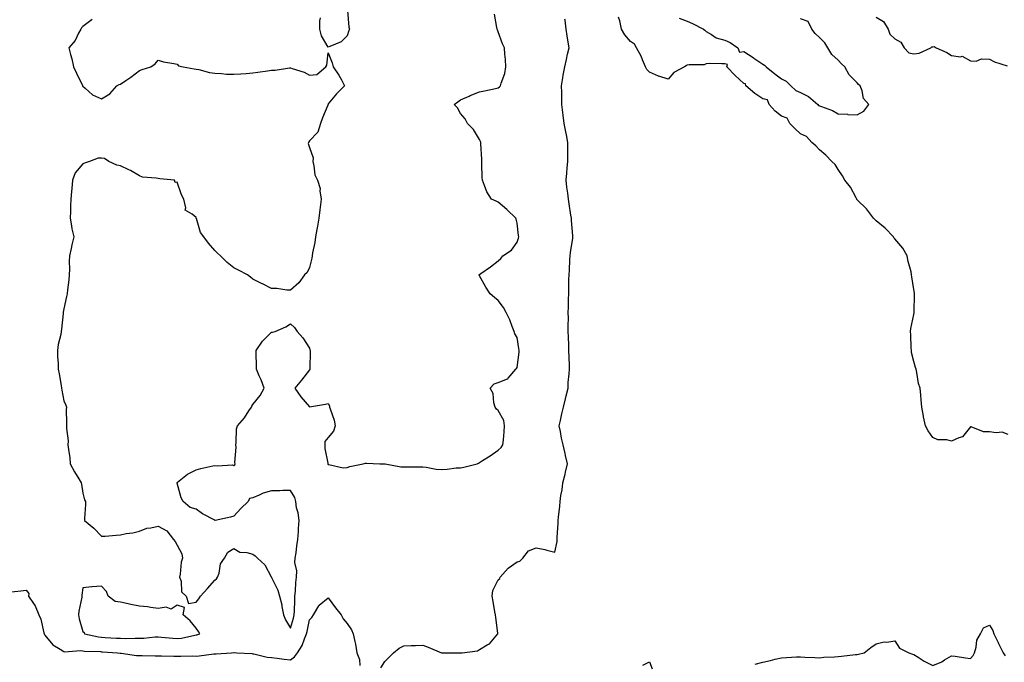
# Model space of a CAD drawing. Units: inches. Extents: x 944723 to 947363, y 7279418 to 7282058.
# Drawn here: x 945665 to 946186, y 7279987 to 7280327 of the extents above; entities that cross this region are included whole.
import ezdxf

# ---------------------------------------------------------------- set-up
doc = ezdxf.new("R2010")
doc.units = ezdxf.units.IN
doc.header["$MEASUREMENT"] = 0
doc.layers.add('Contour_94477279', color=7, linetype='Continuous', true_color=0x8b5508)

msp = doc.modelspace()

# ---------------------------------------------------------------- linework, layer by layer
at = {"layer": 'Contour_94477279'}
for points in [[(945838.17, 7280331.8, 3207), (945839, 7280322.87, 3207), (945839.19, 7280321.92, 3207), (945838.89, 7280321.08, 3207), (945838.05, 7280318.34, 3207), (945834.86, 7280315.11, 3207), (945828.88, 7280312.75, 3207), (945828.05, 7280312.3, 3207), (945824.52, 7280318.39, 3207), (945823.52, 7280321.92, 3207), (945823.65, 7280326.32, 3207), (945823.99, 7280327.86, 3207)], [(945702.98, 7280326.99, 3207), (945698.05, 7280323.33, 3207), (945697.32, 7280322.65, 3207), (945697.06, 7280321.92, 3207), (945695.85, 7280319.72, 3207), (945694.12, 7280315.85, 3207), (945690.65, 7280311.92, 3207), (945691.55, 7280308.42, 3207), (945692.22, 7280306.09, 3207), (945693.23, 7280301.92, 3207), (945694.74, 7280298.61, 3207), (945697.9, 7280292.07, 3207), (945697.97, 7280291.92, 3207), (945697.99, 7280291.86, 3207), (945698.05, 7280291.73, 3207), (945699.37, 7280290.6, 3207), (945703.24, 7280287.11, 3207), (945708.05, 7280285.05, 3207), (945712.37, 7280287.6, 3207), (945716.12, 7280291.92, 3207), (945717.38, 7280292.59, 3207), (945718.05, 7280292.73, 3207), (945720.81, 7280294.68, 3207), (945723.45, 7280296.52, 3207), (945728.05, 7280299.96, 3207), (945729.52, 7280300.45, 3207), (945734.09, 7280301.92, 3207), (945736.44, 7280303.53, 3207), (945738.05, 7280305.43, 3207), (945740.72, 7280304.59, 3207), (945746.27, 7280303.7, 3207), (945748.05, 7280303.26, 3207), (945748.67, 7280302.54, 3207), (945751.13, 7280301.92, 3207), (945757, 7280300.87, 3207), (945758.05, 7280300.78, 3207), (945759.47, 7280300.5, 3207), (945765.1, 7280298.97, 3207), (945768.05, 7280298.51, 3207), (945771.53, 7280298.44, 3207), (945774.21, 7280298.08, 3207), (945778.05, 7280298.02, 3207), (945781.71, 7280298.26, 3207), (945784.61, 7280298.48, 3207), (945788.05, 7280298.72, 3207), (945790.83, 7280299.14, 3207), (945795.94, 7280299.81, 3207), (945798.05, 7280300.12, 3207), (945799.87, 7280300.1, 3207), (945807.52, 7280301.39, 3207), (945808.05, 7280301.39, 3207), (945808.93, 7280301.04, 3207), (945815.23, 7280299.1, 3207), (945818.05, 7280297.56, 3207), (945822.01, 7280297.96, 3207), (945826.81, 7280301.92, 3207), (945827.19, 7280302.78, 3207), (945828.05, 7280309.27, 3207), (945830.15, 7280304.02, 3207), (945830.6, 7280301.92, 3207), (945833.68, 7280297.55, 3207), (945834.96, 7280295.01, 3207), (945836.66, 7280291.92, 3207), (945832.37, 7280287.6, 3207), (945828.05, 7280282.33, 3207), (945827.89, 7280282.08, 3207), (945827.86, 7280281.92, 3207), (945827.75, 7280281.62, 3207), (945824.97, 7280275, 3207), (945823.91, 7280271.92, 3207), (945822.56, 7280267.41, 3207), (945818.05, 7280262.82, 3207), (945817.67, 7280262.3, 3207), (945817.55, 7280261.92, 3207), (945817.46, 7280261.33, 3207), (945818.05, 7280259.26, 3207), (945819.97, 7280253.84, 3207), (945819.79, 7280251.92, 3207), (945820.44, 7280249.53, 3207), (945820.99, 7280244.86, 3207), (945822.27, 7280241.92, 3207), (945823.71, 7280237.58, 3207), (945823.59, 7280236.38, 3207), (945824.34, 7280231.92, 3207), (945823.77, 7280227.64, 3207), (945823.63, 7280226.34, 3207), (945823.01, 7280221.92, 3207), (945822.38, 7280217.59, 3207), (945821.99, 7280215.86, 3207), (945821.33, 7280211.92, 3207), (945820.91, 7280209.06, 3207), (945819.72, 7280203.59, 3207), (945819.45, 7280201.92, 3207), (945819.27, 7280200.7, 3207), (945818.05, 7280195.78, 3207), (945816.79, 7280193.18, 3207), (945815.46, 7280191.92, 3207), (945812.4, 7280187.57, 3207), (945808.05, 7280183.82, 3207), (945806.16, 7280183.81, 3207), (945800.73, 7280184.6, 3207), (945798.05, 7280184.57, 3207), (945793.17, 7280187.04, 3207), (945792.74, 7280187.23, 3207), (945788.05, 7280189.51, 3207), (945786.78, 7280190.65, 3207), (945785.31, 7280191.92, 3207), (945780.45, 7280194.32, 3207), (945778.05, 7280195.55, 3207), (945774.47, 7280198.34, 3207), (945770.91, 7280201.92, 3207), (945769.4, 7280203.27, 3207), (945768.05, 7280204.79, 3207), (945764.71, 7280208.58, 3207), (945762.08, 7280211.92, 3207), (945760.4, 7280214.27, 3207), (945758.24, 7280221.73, 3207), (945758.16, 7280221.92, 3207), (945758.13, 7280222, 3207), (945758.05, 7280222.21, 3207), (945756.05, 7280223.92, 3207), (945752.26, 7280226.13, 3207), (945752.66, 7280227.31, 3207), (945751.56, 7280231.92, 3207), (945750.37, 7280234.24, 3207), (945748.05, 7280240.85, 3207), (945746.95, 7280240.82, 3207), (945746.66, 7280241.92, 3207), (945738.86, 7280242.73, 3207), (945738.05, 7280242.79, 3207), (945736.9, 7280243.07, 3207), (945729.76, 7280243.63, 3207), (945728.05, 7280244.32, 3207), (945723.29, 7280247.16, 3207), (945722.47, 7280247.5, 3207), (945718.05, 7280249.56, 3207), (945716.06, 7280249.93, 3207), (945711.78, 7280251.92, 3207), (945709.6, 7280253.47, 3207), (945708.05, 7280253.63, 3207), (945706.3, 7280253.67, 3207), (945701.66, 7280251.92, 3207), (945698.98, 7280250.99, 3207), (945698.05, 7280250.7, 3207), (945694.07, 7280245.9, 3207), (945692.65, 7280241.92, 3207), (945692.33, 7280237.64, 3207), (945692.07, 7280235.94, 3207), (945691.72, 7280231.92, 3207), (945691.58, 7280228.39, 3207), (945691.59, 7280225.46, 3207), (945691.43, 7280221.92, 3207), (945692.16, 7280217.81, 3207), (945692.31, 7280216.18, 3207), (945693.25, 7280211.92, 3207), (945692.21, 7280207.76, 3207), (945691.9, 7280205.77, 3207), (945691.06, 7280201.92, 3207), (945690.91, 7280199.06, 3207), (945691.09, 7280194.96, 3207), (945690.95, 7280191.92, 3207), (945690.69, 7280189.28, 3207), (945690.03, 7280183.9, 3207), (945689.83, 7280181.92, 3207), (945689.5, 7280180.47, 3207), (945688.05, 7280173.83, 3207), (945687.75, 7280172.22, 3207), (945687.7, 7280171.92, 3207), (945687.63, 7280171.5, 3207), (945686.84, 7280163.13, 3207), (945686.6, 7280161.92, 3207), (945686.4, 7280160.27, 3207), (945685.03, 7280154.94, 3207), (945684.75, 7280151.92, 3207), (945684.75, 7280148.62, 3207), (945685.02, 7280144.95, 3207), (945685.01, 7280141.92, 3207), (945685.63, 7280139.5, 3207), (945686.55, 7280133.42, 3207), (945686.87, 7280131.92, 3207), (945687, 7280130.87, 3207), (945688.05, 7280125.16, 3207), (945689.07, 7280122.94, 3207), (945689.37, 7280121.92, 3207), (945689.32, 7280120.65, 3207), (945689.48, 7280113.35, 3207), (945689.42, 7280111.92, 3207), (945689.39, 7280110.58, 3207), (945690.26, 7280104.13, 3207), (945690.22, 7280101.92, 3207), (945690.5, 7280099.47, 3207), (945691.13, 7280095, 3207), (945691.47, 7280091.92, 3207), (945693.71, 7280087.58, 3207), (945695.97, 7280084, 3207), (945697.22, 7280081.92, 3207), (945697.33, 7280081.2, 3207), (945698.05, 7280076.44, 3207), (945699.03, 7280072.9, 3207), (945699.53, 7280071.92, 3207), (945699.51, 7280070.46, 3207), (945699.04, 7280062.91, 3207), (945699.03, 7280061.92, 3207), (945703.96, 7280057.83, 3207), (945708.05, 7280053.57, 3207), (945709.84, 7280053.71, 3207), (945715.82, 7280054.15, 3207), (945718.05, 7280054.31, 3207), (945721.08, 7280054.95, 3207), (945724.52, 7280055.45, 3207), (945728.05, 7280056.31, 3207), (945732.04, 7280057.93, 3207), (945734.17, 7280058.04, 3207), (945738.05, 7280058.97, 3207), (945742.6, 7280056.47, 3207), (945746.11, 7280051.92, 3207), (945746.93, 7280050.8, 3207), (945748.05, 7280048.8, 3207), (945750.46, 7280044.33, 3207), (945750.79, 7280041.92, 3207), (945750.08, 7280039.89, 3207), (945749.71, 7280033.58, 3207), (945749.34, 7280031.92, 3207), (945750.07, 7280029.9, 3207), (945750.38, 7280024.25, 3207), (945752.82, 7280021.92, 3207), (945754.09, 7280017.96, 3207), (945758.05, 7280018.7, 3207), (945759.55, 7280020.42, 3207), (945760.45, 7280021.92, 3207), (945764.06, 7280025.91, 3207), (945768.05, 7280030.34, 3207), (945768.85, 7280031.12, 3207), (945769.46, 7280031.92, 3207), (945770.26, 7280034.13, 3207), (945770.9, 7280039.07, 3207), (945773.11, 7280041.92, 3207), (945774.85, 7280045.12, 3207), (945778.05, 7280047.12, 3207), (945781.29, 7280045.16, 3207), (945784.92, 7280045.05, 3207), (945788.05, 7280044.16, 3207), (945789.34, 7280043.21, 3207), (945790.52, 7280041.92, 3207), (945794.51, 7280038.38, 3207), (945797.87, 7280032.1, 3207), (945797.98, 7280031.92, 3207), (945798.01, 7280031.88, 3207), (945798.05, 7280031.8, 3207), (945801.26, 7280025.13, 3207), (945802.23, 7280021.92, 3207), (945803.48, 7280017.35, 3207), (945803.53, 7280016.44, 3207), (945804.4, 7280011.92, 3207), (945805.47, 7280009.34, 3207), (945808.05, 7280004.9, 3207), (945809.67, 7280010.3, 3207), (945810.04, 7280011.92, 3207), (945810.13, 7280014, 3207), (945810.28, 7280019.69, 3207), (945810.37, 7280021.92, 3207), (945810.61, 7280024.48, 3207), (945810.94, 7280029.03, 3207), (945811.21, 7280031.92, 3207), (945811.41, 7280035.28, 3207), (945810.29, 7280039.68, 3207), (945810.55, 7280041.92, 3207), (945810.97, 7280044.84, 3207), (945811.46, 7280048.51, 3207), (945811.97, 7280051.92, 3207), (945812.22, 7280056.09, 3207), (945812.29, 7280057.68, 3207), (945812.54, 7280061.92, 3207), (945812.14, 7280066.01, 3207), (945811.3, 7280068.67, 3207), (945810.82, 7280071.92, 3207), (945810.29, 7280074.16, 3207), (945808.05, 7280077.81, 3207), (945804, 7280077.87, 3207), (945802.38, 7280077.59, 3207), (945798.05, 7280077.64, 3207), (945793.54, 7280076.43, 3207), (945791.49, 7280075.36, 3207), (945788.05, 7280073.96, 3207), (945786.4, 7280073.57, 3207), (945785.59, 7280071.92, 3207), (945781.75, 7280068.22, 3207), (945778.05, 7280064.15, 3207), (945776.36, 7280063.61, 3207), (945768.12, 7280061.99, 3207), (945768.05, 7280061.97, 3207), (945767.93, 7280062.04, 3207), (945761.51, 7280065.38, 3207), (945758.05, 7280067.87, 3207), (945754.93, 7280068.8, 3207), (945751.17, 7280071.92, 3207), (945750.11, 7280073.98, 3207), (945748.05, 7280081.71, 3207), (945747.98, 7280081.85, 3207), (945747.98, 7280081.92, 3207), (945748.05, 7280081.97, 3207), (945748.25, 7280082.12, 3207), (945753.59, 7280086.38, 3207), (945758.05, 7280088.69, 3207), (945760.52, 7280089.45, 3207), (945766.92, 7280090.79, 3207), (945768.05, 7280091.09, 3207), (945769.13, 7280090.84, 3207), (945777.42, 7280091.29, 3207), (945778.05, 7280090.95, 3207), (945778.53, 7280091.44, 3207), (945778.8, 7280091.92, 3207), (945778.65, 7280092.52, 3207), (945779.28, 7280100.69, 3207), (945779.1, 7280101.92, 3207), (945779.32, 7280103.19, 3207), (945779.53, 7280110.44, 3207), (945779.9, 7280111.92, 3207), (945783.67, 7280116.3, 3207), (945786.01, 7280119.88, 3207), (945787.42, 7280121.92, 3207), (945787.55, 7280122.42, 3207), (945788.05, 7280123.28, 3207), (945791.91, 7280128.06, 3207), (945794.1, 7280131.92, 3207), (945792.49, 7280136.36, 3207), (945791.44, 7280138.53, 3207), (945789.96, 7280141.92, 3207), (945789.95, 7280143.82, 3207), (945789.78, 7280150.19, 3207), (945789.78, 7280151.92, 3207), (945793.24, 7280156.73, 3207), (945798.05, 7280161.51, 3207), (945798.46, 7280161.51, 3207), (945799.92, 7280161.92, 3207), (945805.6, 7280164.37, 3207), (945808.05, 7280165.95, 3207), (945810.21, 7280164.08, 3207), (945811.58, 7280161.92, 3207), (945814.64, 7280158.51, 3207), (945818.05, 7280153.03, 3207), (945818.3, 7280152.17, 3207), (945818.37, 7280151.92, 3207), (945818.37, 7280151.6, 3207), (945818.26, 7280142.13, 3207), (945818.26, 7280141.92, 3207), (945818.25, 7280141.72, 3207), (945818.05, 7280141.59, 3207), (945813.88, 7280136.09, 3207), (945810.34, 7280131.92, 3207), (945813.54, 7280127.41, 3207), (945818.05, 7280122.02, 3207), (945818.17, 7280122.04, 3207), (945826.51, 7280123.46, 3207), (945828.05, 7280123.77, 3207), (945828.67, 7280122.54, 3207), (945828.77, 7280121.92, 3207), (945828.98, 7280120.99, 3207), (945831.21, 7280115.08, 3207), (945831.67, 7280111.92, 3207), (945830.74, 7280109.23, 3207), (945828.05, 7280105.9, 3207), (945826.21, 7280103.76, 3207), (945826.19, 7280101.92, 3207), (945826.13, 7280100, 3207), (945827.74, 7280092.23, 3207), (945827.72, 7280091.92, 3207), (945827.87, 7280091.74, 3207), (945828.05, 7280091.51, 3207), (945828.39, 7280091.58, 3207), (945835.91, 7280089.78, 3207), (945838.05, 7280089.98, 3207), (945839.42, 7280090.55, 3207), (945846.45, 7280091.92, 3207), (945847.66, 7280092.31, 3207), (945848.05, 7280092.27, 3207), (945848.32, 7280092.19, 3207), (945855.31, 7280091.92, 3207), (945857.95, 7280091.82, 3207), (945858.15, 7280091.82, 3207), (945866.44, 7280090.31, 3207), (945868.05, 7280090.26, 3207), (945869.74, 7280090.23, 3207), (945876.43, 7280090.3, 3207), (945878.05, 7280090.28, 3207), (945879.83, 7280090.14, 3207), (945885.16, 7280089.03, 3207), (945888.05, 7280088.88, 3207), (945890.92, 7280089.05, 3207), (945895.82, 7280089.69, 3207), (945898.05, 7280089.84, 3207), (945899.77, 7280090.2, 3207), (945906.88, 7280091.92, 3207), (945907.65, 7280092.32, 3207), (945908.05, 7280092.55, 3207), (945909.75, 7280093.62, 3207), (945913.82, 7280096.15, 3207), (945918.05, 7280099.06, 3207), (945919.5, 7280100.47, 3207), (945920.53, 7280101.92, 3207), (945920.76, 7280104.63, 3207), (945921.1, 7280108.87, 3207), (945921.37, 7280111.92, 3207), (945921.03, 7280114.9, 3207), (945918.05, 7280120.13, 3207), (945917.01, 7280120.88, 3207), (945916.44, 7280121.92, 3207), (945915.74, 7280124.23, 3207), (945915.29, 7280129.16, 3207), (945913.68, 7280131.92, 3207), (945915.82, 7280134.15, 3207), (945918.05, 7280134.9, 3207), (945923, 7280136.87, 3207), (945923.09, 7280136.88, 3207), (945923.3, 7280137.17, 3207), (945927.35, 7280141.92, 3207), (945927.63, 7280142.34, 3207), (945928.05, 7280142.89, 3207), (945929.07, 7280150.9, 3207), (945929.07, 7280151.92, 3207), (945928.99, 7280152.86, 3207), (945928.05, 7280158.81, 3207), (945926.79, 7280160.66, 3207), (945926.51, 7280161.92, 3207), (945925.45, 7280164.52, 3207), (945924.23, 7280168.1, 3207), (945922.25, 7280171.92, 3207), (945920.74, 7280174.61, 3207), (945918.05, 7280178.29, 3207), (945916.09, 7280179.96, 3207), (945913.73, 7280181.92, 3207), (945911.46, 7280185.33, 3207), (945908.05, 7280191.33, 3207), (945907.87, 7280191.74, 3207), (945907.81, 7280191.92, 3207), (945907.94, 7280192.03, 3207), (945908.05, 7280192.13, 3207), (945908.75, 7280192.62, 3207), (945913.84, 7280196.13, 3207), (945918.05, 7280199.23, 3207), (945919.37, 7280200.6, 3207), (945920.44, 7280201.92, 3207), (945925.04, 7280204.93, 3207), (945928.05, 7280209.13, 3207), (945928.68, 7280211.29, 3207), (945928.85, 7280211.92, 3207), (945928.75, 7280212.62, 3207), (945928.05, 7280219.28, 3207), (945927.54, 7280221.41, 3207), (945927.29, 7280221.92, 3207), (945922.65, 7280226.52, 3207), (945918.05, 7280230.4, 3207), (945916.98, 7280230.85, 3207), (945914.4, 7280231.92, 3207), (945911.95, 7280235.82, 3207), (945910.82, 7280239.15, 3207), (945909.62, 7280241.92, 3207), (945909.53, 7280243.4, 3207), (945909.38, 7280250.59, 3207), (945909.29, 7280251.92, 3207), (945909.26, 7280253.13, 3207), (945908.84, 7280261.13, 3207), (945908.81, 7280261.92, 3207), (945908.64, 7280262.51, 3207), (945908.05, 7280263.56, 3207), (945904.88, 7280268.75, 3207), (945901.83, 7280271.92, 3207), (945900.49, 7280274.36, 3207), (945898.05, 7280277.32, 3207), (945896.36, 7280280.23, 3207), (945894.64, 7280281.92, 3207), (945896.55, 7280283.42, 3207), (945898.05, 7280284.41, 3207), (945902.62, 7280286.49, 3207), (945903.2, 7280286.77, 3207), (945908.05, 7280288.66, 3207), (945910.67, 7280289.3, 3207), (945916.59, 7280290.46, 3207), (945918.05, 7280290.79, 3207), (945918.64, 7280291.33, 3207), (945919.16, 7280291.92, 3207), (945919.48, 7280293.35, 3207), (945921.58, 7280298.39, 3207), (945922.01, 7280301.92, 3207), (945921.93, 7280305.8, 3207), (945921.42, 7280308.55, 3207), (945921.31, 7280311.92, 3207), (945920.3, 7280314.17, 3207), (945918.05, 7280320.48, 3207), (945917.6, 7280321.47, 3207), (945917.43, 7280321.92, 3207), (945917.28, 7280322.69, 3207), (945916.01, 7280329.88, 3207)], [(945855.92, 7279984.05, 3206), (945858.05, 7279987.32, 3206), (945860.28, 7279989.69, 3206), (945862.51, 7279991.92, 3206), (945865.59, 7279994.38, 3206), (945868.05, 7279995.59, 3206), (945871.92, 7279995.79, 3206), (945874.23, 7279995.74, 3206), (945878.05, 7279995.97, 3206), (945880.97, 7279994.84, 3206), (945888.05, 7279991.92, 3206), (945897.99, 7279991.86, 3206), (945898.05, 7279991.85, 3206), (945898.11, 7279991.86, 3206), (945898.86, 7279991.92, 3206), (945907.09, 7279992.88, 3206), (945908.05, 7279993.64, 3206), (945912.2, 7279996.07, 3206), (945913.39, 7279996.58, 3206), (945915.97, 7279999.84, 3206), (945917.76, 7280001.92, 3206), (945917.75, 7280002.22, 3206), (945916.66, 7280010.53, 3206), (945916.63, 7280011.92, 3206), (945916.3, 7280013.67, 3206), (945915.26, 7280019.13, 3206), (945914.73, 7280021.92, 3206), (945915.12, 7280024.85, 3206), (945918.05, 7280030.58, 3206), (945918.81, 7280031.16, 3206), (945919.01, 7280031.92, 3206), (945923.19, 7280036.78, 3206), (945928.05, 7280040.11, 3206), (945929.51, 7280040.46, 3206), (945931.08, 7280041.92, 3206), (945934.09, 7280045.88, 3206), (945938.05, 7280047.47, 3206), (945942.74, 7280046.61, 3206), (945943.72, 7280046.25, 3206), (945948.05, 7280045.23, 3206), (945949.17, 7280050.8, 3206), (945949.27, 7280051.92, 3206), (945949.27, 7280053.14, 3206), (945949.68, 7280060.29, 3206), (945949.68, 7280061.92, 3206), (945949.87, 7280063.74, 3206), (945950.56, 7280069.41, 3206), (945950.8, 7280071.92, 3206), (945951.2, 7280075.07, 3206), (945951.85, 7280078.12, 3206), (945952.26, 7280081.92, 3206), (945953.5, 7280086.47, 3206), (945953.64, 7280087.51, 3206), (945954.6, 7280091.92, 3206), (945953.64, 7280096.33, 3206), (945953.45, 7280097.32, 3206), (945952.37, 7280101.92, 3206), (945951.52, 7280105.39, 3206), (945950.89, 7280109.08, 3206), (945950.28, 7280111.92, 3206), (945950.93, 7280114.8, 3206), (945951.67, 7280118.3, 3206), (945952.52, 7280121.92, 3206), (945953.7, 7280126.27, 3206), (945954.02, 7280127.89, 3206), (945954.99, 7280131.92, 3206), (945955.11, 7280134.86, 3206), (945955.63, 7280139.5, 3206), (945955.74, 7280141.92, 3206), (945955.67, 7280144.3, 3206), (945955.43, 7280151.92, 3206), (945955.32, 7280154.65, 3206), (945955.15, 7280159.02, 3206), (945955.02, 7280161.92, 3206), (945954.97, 7280165, 3206), (945955.15, 7280169.02, 3206), (945955.09, 7280171.92, 3206), (945955.18, 7280174.79, 3206), (945955.22, 7280179.09, 3206), (945955.31, 7280181.92, 3206), (945955.39, 7280184.58, 3206), (945955.46, 7280189.33, 3206), (945955.55, 7280191.92, 3206), (945955.69, 7280194.28, 3206), (945955.99, 7280199.86, 3206), (945956.11, 7280201.92, 3206), (945956.26, 7280203.71, 3206), (945957.46, 7280211.33, 3206), (945957.52, 7280211.92, 3206), (945957.49, 7280212.48, 3206), (945956.77, 7280220.64, 3206), (945956.72, 7280221.92, 3206), (945956.49, 7280223.48, 3206), (945955.6, 7280229.47, 3206), (945955.23, 7280231.92, 3206), (945954.84, 7280235.13, 3206), (945954.32, 7280238.19, 3206), (945953.9, 7280241.92, 3206), (945954.36, 7280245.61, 3206), (945954.54, 7280248.41, 3206), (945954.94, 7280251.92, 3206), (945954.92, 7280255.05, 3206), (945954.87, 7280258.74, 3206), (945954.85, 7280261.92, 3206), (945954.09, 7280265.88, 3206), (945953.72, 7280267.59, 3206), (945952.94, 7280271.92, 3206), (945952.41, 7280276.28, 3206), (945952.25, 7280277.72, 3206), (945951.75, 7280281.92, 3206), (945951.7, 7280285.57, 3206), (945951.6, 7280288.37, 3206), (945951.55, 7280291.92, 3206), (945952.25, 7280296.12, 3206), (945952.4, 7280297.57, 3206), (945953.26, 7280301.92, 3206), (945954.23, 7280305.74, 3206), (945954.75, 7280308.62, 3206), (945955.49, 7280311.92, 3206), (945955.05, 7280314.92, 3206), (945954.5, 7280318.37, 3206), (945954.01, 7280321.92, 3206), (945953.4, 7280326.57, 3206), (945953.32, 7280327.19, 3206)], [(946188.05, 7280107.43, 3205), (946184.73, 7280108.6, 3205), (946181.7, 7280108.27, 3205), (946178.05, 7280108.9, 3205), (946174.97, 7280108.84, 3205), (946168.47, 7280111.5, 3205), (946168.05, 7280111.48, 3205), (946163.81, 7280106.16, 3205), (946161.77, 7280105.64, 3205), (946158.05, 7280103.84, 3205), (946155.46, 7280104.51, 3205), (946150.66, 7280104.53, 3205), (946148.05, 7280105.88, 3205), (946145.57, 7280109.44, 3205), (946144.21, 7280111.92, 3205), (946143.23, 7280116.74, 3205), (946143.16, 7280117.03, 3205), (946142.22, 7280121.92, 3205), (946141.9, 7280125.77, 3205), (946141.68, 7280128.29, 3205), (946141.37, 7280131.92, 3205), (946140.51, 7280134.38, 3205), (946139.68, 7280140.29, 3205), (946139.26, 7280141.92, 3205), (946138.93, 7280142.8, 3205), (946138.05, 7280146.01, 3205), (946136.85, 7280150.72, 3205), (946136.71, 7280151.92, 3205), (946136.64, 7280153.33, 3205), (946136.36, 7280160.23, 3205), (946136.28, 7280161.92, 3205), (946136.53, 7280163.44, 3205), (946138.05, 7280170.87, 3205), (946138.21, 7280171.76, 3205), (946138.23, 7280171.92, 3205), (946138.24, 7280172.11, 3205), (946138.39, 7280181.58, 3205), (946138.4, 7280181.92, 3205), (946138.36, 7280182.23, 3205), (946138.05, 7280184.15, 3205), (946136.93, 7280190.8, 3205), (946136.88, 7280191.92, 3205), (946136.56, 7280193.41, 3205), (946135.04, 7280198.91, 3205), (946134.5, 7280201.92, 3205), (946132.14, 7280206.01, 3205), (946128.05, 7280210.85, 3205), (946127.52, 7280211.39, 3205), (946127.19, 7280211.92, 3205), (946122.78, 7280216.65, 3205), (946118.05, 7280220.53, 3205), (946117.33, 7280221.2, 3205), (946116.76, 7280221.92, 3205), (946112.99, 7280226.86, 3205), (946108.05, 7280231.62, 3205), (946107.89, 7280231.76, 3205), (946107.79, 7280231.92, 3205), (946107.42, 7280232.55, 3205), (946104.47, 7280238.34, 3205), (946101.51, 7280241.92, 3205), (946100.33, 7280244.2, 3205), (946098.05, 7280247.66, 3205), (946096.43, 7280250.3, 3205), (946094.56, 7280251.92, 3205), (946091.36, 7280255.23, 3205), (946088.05, 7280257.97, 3205), (946086.22, 7280260.09, 3205), (946084, 7280261.92, 3205), (946081.17, 7280265.05, 3205), (946078.05, 7280266.56, 3205), (946075.23, 7280269.1, 3205), (946072.42, 7280271.92, 3205), (946070.89, 7280274.76, 3205), (946068.05, 7280275.82, 3205), (946064.63, 7280278.5, 3205), (946061.45, 7280281.92, 3205), (946060.58, 7280284.45, 3205), (946058.05, 7280285.05, 3205), (946053.87, 7280287.74, 3205), (946049.03, 7280291.92, 3205), (946049, 7280292.87, 3205), (946048.05, 7280293.06, 3205), (946043.44, 7280297.31, 3205), (946038.99, 7280301.92, 3205), (946039.36, 7280303.23, 3205), (946038.05, 7280303.59, 3205), (946036.43, 7280303.54, 3205), (946029.74, 7280303.61, 3205), (946028.05, 7280303.58, 3205), (946026.96, 7280303.01, 3205), (946019.13, 7280303, 3205), (946018.05, 7280302.73, 3205), (946017.43, 7280302.54, 3205), (946016.7, 7280301.92, 3205), (946011.05, 7280298.92, 3205), (946008.05, 7280295.47, 3205), (946003.09, 7280296.96, 3205), (946002.92, 7280297.05, 3205), (945998.05, 7280299.15, 3205), (945996.73, 7280300.6, 3205), (945995.97, 7280301.92, 3205), (945994.36, 7280305.61, 3205), (945993.66, 7280307.53, 3205), (945991.16, 7280311.92, 3205), (945990.09, 7280313.96, 3205), (945988.05, 7280315.39, 3205), (945985.07, 7280318.94, 3205), (945983.26, 7280321.92, 3205), (945982.47, 7280326.34, 3205), (945981.77, 7280328.2, 3205)], [(946013.77, 7280327.64, 3205), (946018.05, 7280326.15, 3205), (946020.93, 7280324.8, 3205), (946026.74, 7280321.92, 3205), (946027.42, 7280321.29, 3205), (946028.05, 7280320.63, 3205), (946030.95, 7280319.02, 3205), (946033.41, 7280317.28, 3205), (946038.05, 7280316, 3205), (946040.85, 7280314.72, 3205), (946044.88, 7280311.92, 3205), (946045.79, 7280309.66, 3205), (946048.05, 7280309.99, 3205), (946052.99, 7280306.86, 3205), (946053.41, 7280306.56, 3205), (946058.05, 7280303.3, 3205), (946058.97, 7280302.84, 3205), (946059.81, 7280301.92, 3205), (946064.37, 7280298.24, 3205), (946068.05, 7280295.56, 3205), (946070.45, 7280294.32, 3205), (946072.84, 7280291.92, 3205), (946075.55, 7280289.42, 3205), (946078.05, 7280288.29, 3205), (946082.34, 7280286.21, 3205), (946087.18, 7280281.92, 3205), (946087.55, 7280281.42, 3205), (946088.05, 7280281.31, 3205), (946089.11, 7280280.86, 3205), (946095.04, 7280278.91, 3205), (946098.05, 7280277.02, 3205), (946102.99, 7280276.86, 3205), (946103.18, 7280276.79, 3205), (946108.05, 7280276.5, 3205), (946111.52, 7280278.45, 3205), (946114.16, 7280281.92, 3205), (946111.3, 7280285.17, 3205), (946110.67, 7280289.3, 3205), (946109.65, 7280291.92, 3205), (946108.76, 7280292.63, 3205), (946108.05, 7280293.51, 3205), (946103.8, 7280297.67, 3205), (946101.48, 7280301.92, 3205), (946099.71, 7280303.58, 3205), (946098.05, 7280305.52, 3205), (946094.63, 7280308.5, 3205), (946092.42, 7280311.92, 3205), (946090.84, 7280314.71, 3205), (946088.05, 7280317.53, 3205), (946085.75, 7280319.62, 3205), (946084.11, 7280321.92, 3205), (946082.03, 7280325.9, 3205), (946078.05, 7280327.38, 3205)], [(946118.05, 7280328.14, 3205), (946122.01, 7280325.88, 3205), (946124.46, 7280321.92, 3205), (946125.38, 7280319.25, 3205), (946128.05, 7280316.73, 3205), (946131.07, 7280314.94, 3205), (946132.83, 7280311.92, 3205), (946135.4, 7280309.27, 3205), (946138.05, 7280308.85, 3205), (946140.85, 7280309.12, 3205), (946147, 7280311.92, 3205), (946147.5, 7280312.47, 3205), (946148.05, 7280312.6, 3205), (946148.75, 7280312.62, 3205), (946149.88, 7280311.92, 3205), (946155.57, 7280309.44, 3205), (946158.05, 7280307.96, 3205), (946162.74, 7280307.23, 3205), (946163.63, 7280307.5, 3205), (946168.05, 7280305.17, 3205), (946171.11, 7280304.98, 3205), (946173.87, 7280306.1, 3205), (946178.05, 7280306.01, 3205), (946180.74, 7280304.61, 3205), (946187.45, 7280302.52, 3205)], [(945660.38, 7280024.25, 3206), (945665.33, 7280024.64, 3206), (945668.05, 7280025.04, 3206), (945669.47, 7280023.34, 3206), (945669.42, 7280021.92, 3206), (945671.97, 7280018, 3206), (945672.88, 7280016.75, 3206), (945674.77, 7280011.92, 3206), (945675.91, 7280009.78, 3206), (945677.49, 7280002.48, 3206), (945677.69, 7280001.92, 3206), (945677.81, 7280001.68, 3206), (945678.05, 7280001.26, 3206), (945682.2, 7279996.07, 3206), (945686.13, 7279993.84, 3206), (945688.05, 7279992.56, 3206), (945688.47, 7279992.34, 3206), (945696.78, 7279993.19, 3206), (945698.05, 7279992.92, 3206), (945698.93, 7279992.8, 3206), (945707.42, 7279992.55, 3206), (945708.05, 7279992.48, 3206), (945708.58, 7279992.45, 3206), (945716.45, 7279991.92, 3206), (945717.82, 7279991.69, 3206), (945718.05, 7279991.64, 3206), (945718.31, 7279991.66, 3206), (945726.57, 7279990.44, 3206), (945728.05, 7279990.52, 3206), (945729.48, 7279990.49, 3206), (945736.44, 7279990.31, 3206), (945738.05, 7279990.28, 3206), (945739.73, 7279990.24, 3206), (945746.23, 7279990.1, 3206), (945748.05, 7279990.06, 3206), (945749.92, 7279990.05, 3206), (945756.37, 7279990.24, 3206), (945758.05, 7279990.22, 3206), (945759.7, 7279990.27, 3206), (945767.45, 7279991.32, 3206), (945768.05, 7279991.35, 3206), (945768.6, 7279991.37, 3206), (945776.83, 7279991.92, 3206), (945777.98, 7279991.99, 3206), (945778.05, 7279992, 3206), (945778.15, 7279992.02, 3206), (945779.66, 7279991.92, 3206), (945787.62, 7279991.49, 3206), (945788.05, 7279991.45, 3206), (945788.58, 7279991.39, 3206), (945795.71, 7279989.58, 3206), (945798.05, 7279989.4, 3206), (945800.92, 7279989.05, 3206), (945804.76, 7279988.63, 3206), (945808.05, 7279988.21, 3206), (945810.19, 7279989.78, 3206), (945811.68, 7279991.92, 3206), (945814.2, 7279995.77, 3206), (945815.37, 7279999.24, 3206), (945816.57, 7280001.92, 3206), (945816.87, 7280003.1, 3206), (945818.05, 7280009.34, 3206), (945819.37, 7280010.6, 3206), (945820.16, 7280011.92, 3206), (945822.98, 7280016.85, 3206), (945823.02, 7280016.95, 3206), (945823.22, 7280017.09, 3206), (945828.05, 7280020.96, 3206), (945831.85, 7280015.72, 3206), (945834.85, 7280011.92, 3206), (945835.94, 7280009.81, 3206), (945838.05, 7280007.38, 3206), (945840.28, 7280004.15, 3206), (945841.24, 7280001.92, 3206), (945842.04, 7279997.93, 3206), (945842.53, 7279996.4, 3206), (945843.2, 7279991.92, 3206), (945844.56, 7279988.43, 3206), (945844.72, 7279985.25, 3206)], [(946053.99, 7279985.98, 3205), (946058.05, 7279986.93, 3205), (946062.13, 7279987.84, 3205), (946064.63, 7279988.5, 3205), (946068.05, 7279989.32, 3205), (946070.56, 7279989.41, 3205), (946075.85, 7279989.72, 3205), (946078.05, 7279989.8, 3205), (946080.31, 7279989.66, 3205), (946085.59, 7279989.46, 3205), (946088.05, 7279989.3, 3205), (946090.43, 7279989.54, 3205), (946095.99, 7279989.86, 3205), (946098.05, 7279990.04, 3205), (946099.75, 7279990.22, 3205), (946107.12, 7279990.99, 3205), (946108.05, 7279991.09, 3205), (946108.74, 7279991.23, 3205), (946111.77, 7279991.92, 3205), (946115.32, 7279994.65, 3205), (946118.05, 7279996.6, 3205), (946122.32, 7279997.65, 3205), (946123.7, 7279997.57, 3205), (946128.05, 7279998.21, 3205), (946130.52, 7279994.39, 3205), (946135.3, 7279991.92, 3205), (946137.36, 7279991.23, 3205), (946138.05, 7279991.08, 3205), (946140.36, 7279989.61, 3205), (946143.56, 7279987.43, 3205), (946148.05, 7279985.16, 3205), (946152.81, 7279987.16, 3205), (946154.24, 7279988.11, 3205), (946158.05, 7279990.36, 3205), (946159.92, 7279990.05, 3205), (946165.44, 7279989.31, 3205), (946168.05, 7279988.86, 3205), (946169.51, 7279990.46, 3205), (946170.13, 7279991.92, 3205), (946171.06, 7279994.93, 3205), (946171.34, 7279998.63, 3205), (946173.36, 7280001.92, 3205), (946174.93, 7280005.04, 3205), (946178.05, 7280006.49, 3205), (946179.77, 7280003.64, 3205), (946180.3, 7280001.92, 3205), (946182.6, 7279997.37, 3205), (946182.9, 7279996.77, 3205), (946185.24, 7279991.92, 3205), (946186.37, 7279990.24, 3205)], [(945994.65, 7279985.32, 3205), (945998.05, 7279987.14, 3205), (945999.54, 7279983.41, 3205)]]:
    msp.add_polyline3d(points, dxfattribs=at)
msp.add_polyline3d([(945758.05, 7280001.4, 3207), (945758.49, 7280001.48, 3207), (945759.96, 7280001.92, 3207), (945759.36, 7280003.23, 3207), (945758.05, 7280004.89, 3207), (945754.89, 7280008.76, 3207), (945751.17, 7280011.92, 3207), (945751.97, 7280015.84, 3207), (945748.05, 7280017.04, 3207), (945744.91, 7280015.06, 3207), (945742.18, 7280016.05, 3207), (945738.05, 7280015.42, 3207), (945734.13, 7280015.84, 3207), (945732.37, 7280016.24, 3207), (945728.05, 7280016.59, 3207), (945723.56, 7280017.43, 3207), (945722.18, 7280017.79, 3207), (945718.05, 7280018.68, 3207), (945715.19, 7280019.06, 3207), (945711.48, 7280021.92, 3207), (945710.55, 7280024.42, 3207), (945708.05, 7280027.13, 3207), (945703.11, 7280026.86, 3207), (945702.89, 7280026.76, 3207), (945698.05, 7280026.22, 3207), (945697.57, 7280022.4, 3207), (945697.55, 7280021.92, 3207), (945697.5, 7280021.37, 3207), (945696, 7280013.97, 3207), (945695.89, 7280011.92, 3207), (945696.08, 7280009.95, 3207), (945698.05, 7280003.16, 3207), (945698.75, 7280002.62, 3207), (945698.99, 7280001.92, 3207), (945706.45, 7280000.32, 3207), (945708.05, 7280000.13, 3207), (945709.94, 7280000.03, 3207), (945715.86, 7279999.73, 3207), (945718.05, 7279999.6, 3207), (945720.43, 7279999.54, 3207), (945725.77, 7279999.64, 3207), (945728.05, 7279999.58, 3207), (945730.31, 7279999.66, 3207), (945736.43, 7280000.3, 3207), (945738.05, 7280000.38, 3207), (945739.7, 7280000.27, 3207), (945745.73, 7279999.6, 3207), (945748.05, 7279999.46, 3207), (945750.27, 7279999.7, 3207), (945757.44, 7280001.31, 3207)], close=True, dxfattribs=at)

doc.saveas('drawing.dxf')
